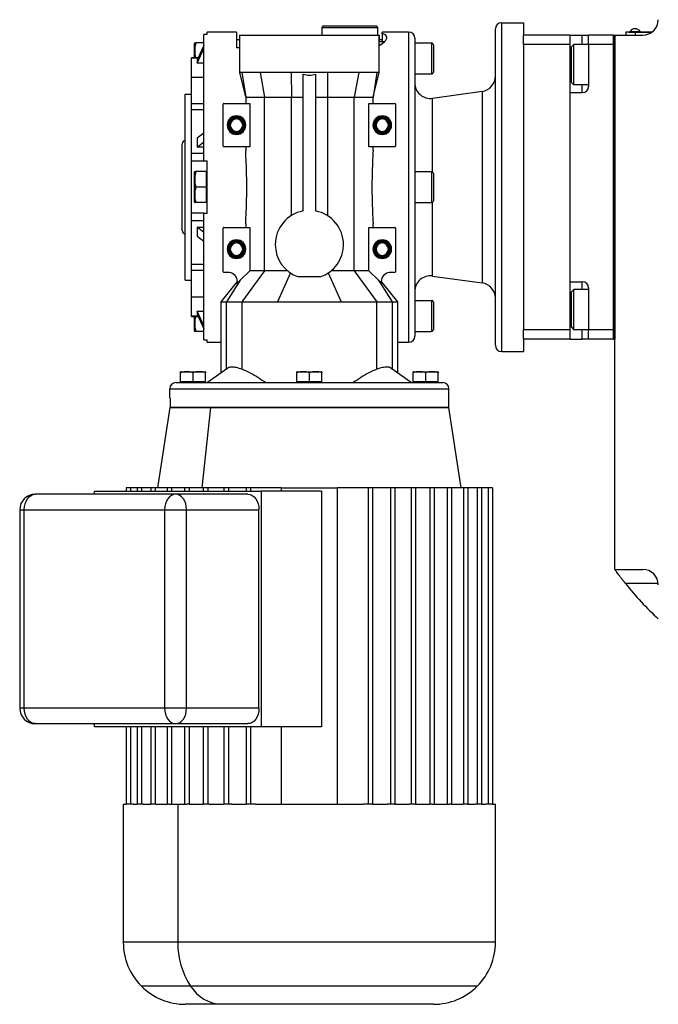
# Model space of a CAD drawing. Units: millimetres. Extents: x 263 to 2440, y 290 to 1600.
# Drawn here: x 836 to 1042, y 290 to 607 of the extents above; entities that cross this region are included whole.
import ezdxf

# ---------------------------------------------------------------- set-up
doc = ezdxf.new("R2010")
doc.units = ezdxf.units.MM

msp = doc.modelspace()

# ---------------------------------------------------------------- linework, layer by layer
at = {"color": 7, "linetype": 'Continuous', "lineweight": 25}
for p, q in [((934.36, 605.25), (933.86, 604.75)), ((933.86, 604.75), (933.86, 602.25)), ((933.86, 604.75), (951.86, 604.75)), ((934.36, 605.25), (951.36, 605.25)), ((951.36, 605.25), (951.86, 604.75)), ((951.86, 604.75), (951.86, 602.25)), ((989.86, 502.25), (989.86, 604.25)), ((991.86, 500.25), (991.86, 606.25)), ((991.86, 606.25), (998.86, 606.25)), ((998.86, 606.25), (998.86, 602.25)), ((1033.26, 603.25), (1033.26, 603.47)), ((1033.26, 603.47), (1036.46, 603.47)), ((1036.46, 603.25), (1036.46, 603.47)), ((895.86, 561.75), (895.86, 602.52)), ((896.86, 602.52), (895.86, 602.52)), ((906.36, 603.25), (896.86, 603.25)), ((907.36, 600.75), (906.36, 600.75)), ((907.36, 602.25), (907.36, 590.2)), ((907.36, 602.25), (952.36, 602.25)), ((952.36, 590.2), (952.36, 602.25)), ((952.36, 602.25), (952.36, 600.25)), ((953.36, 600.75), (952.36, 600.75)), ((952.36, 600.25), (954.15, 600.25)), ((961.86, 603.25), (953.36, 603.25)), ((953.36, 602.73), (953.36, 603.25)), ((953.36, 602.73), (953.36, 600.25)), ((953.36, 599.58), (954.15, 600.25)), ((961.86, 603.25), (961.86, 503.25)), ((963.86, 601.25), (963.86, 505.25)), ((1013.86, 602.25), (998.86, 602.25)), ((998.86, 599.25), (998.86, 602.25)), ((1013.86, 602.25), (1017.86, 602.25)), ((1013.86, 602.25), (1013.86, 599.25)), ((1017.86, 602.25), (1019.86, 602.25)), ((1027.86, 602.25), (1019.86, 602.25)), ((1019.86, 599.25), (1019.86, 602.25)), ((1027.86, 602.25), (1027.86, 504.25)), ((1027.86, 602.25), (1028.36, 602.25)), ((1028.36, 602.25), (1028.36, 504.25)), ((1028.36, 602.25), (1037.36, 602.25)), ((1028.36, 429.99), (1028.36, 602.25)), ((1034.86, 603.2), (1031.86, 603.2)), ((1031.86, 603.2), (1031.86, 602.25)), ((1032.86, 603.25), (1034.86, 603.25)), ((1032.86, 603.25), (1032.86, 603.2)), ((1034.86, 603.25), (1034.86, 603.2)), ((1040.36, 603.25), (1034.86, 603.25)), ((1034.86, 603.2), (1034.86, 602.25)), ((1034.86, 603.2), (1040.29, 603.2)), ((892.86, 594.92), (892.86, 599.55)), ((895.86, 599.75), (893.31, 599.75)), ((895.86, 598.98), (893.73, 594.26)), ((893.73, 593.26), (895.86, 597.97)), ((907.36, 598.15), (906.36, 598.15)), ((952.36, 598.93), (953.25, 599.5)), ((953.36, 599.5), (953.25, 599.5)), ((963.86, 599.75), (969.26, 599.75)), ((969.26, 599.75), (969.26, 589.75)), ((969.86, 599.15), (969.86, 590.35)), ((1013.86, 599.25), (998.86, 599.25)), ((998.86, 599.25), (998.86, 587.44)), ((1013.86, 599.25), (1013.86, 507.25)), ((1014.36, 598.45), (1015.16, 599.25)), ((1014.36, 587.05), (1014.36, 598.45)), ((1019.86, 599.25), (1015.16, 599.25)), ((1019.86, 599.25), (1019.86, 585.75)), ((1027.86, 599.25), (1019.86, 599.25)), ((1027.86, 599.25), (1027.86, 507.25)), ((894.03, 594.92), (891.86, 594.92)), ((891.86, 594.86), (891.86, 594.92)), ((891.86, 588.59), (891.86, 594.86)), ((893.73, 594.26), (893.73, 593.26)), ((895.86, 593.26), (893.73, 593.26)), ((895.86, 588.59), (891.86, 588.59)), ((891.86, 580.16), (891.86, 588.59)), ((907.36, 590.26), (909.1, 583.22)), ((908.13, 590.25), (909.34, 582.25)), ((913.95, 590.25), (915.44, 582.25)), ((924.04, 590.25), (924.05, 582.25)), ((927.86, 545.57), (927.86, 589.71)), ((931.86, 589.71), (931.86, 545.57)), ((935.68, 590.25), (935.67, 582.25)), ((945.77, 590.25), (944.28, 582.25)), ((951.59, 590.25), (950.38, 582.25)), ((950.61, 583.2), (952.36, 590.26)), ((963.86, 589.75), (969.26, 589.75)), ((998.86, 587.44), (998.86, 519.06)), ((1014.36, 587.05), (1015.16, 586.25)), ((1019.86, 586.25), (1015.16, 586.25)), ((889.86, 523.25), (889.86, 583.25)), ((889.86, 583.25), (891.86, 583.25)), ((909.1, 583.22), (909.34, 582.25)), ((909.34, 582.25), (909.34, 580.25)), ((915.44, 526.29), (915.44, 582.25)), ((924.05, 582.25), (927.86, 582.25)), ((924.05, 544.09), (924.05, 582.25)), ((931.86, 582.25), (935.67, 582.25)), ((935.67, 582.25), (935.67, 544.09)), ((944.28, 526.29), (944.28, 582.25)), ((950.38, 582.25), (950.61, 583.2)), ((950.38, 580.25), (950.38, 582.25)), ((969.55, 581.9), (985.55, 584.15)), ((985.55, 584.15), (985.55, 522.35)), ((1013.86, 583.75), (1013.86, 522.75)), ((1013.86, 583.75), (1017.86, 583.75)), ((895.86, 580.16), (891.86, 580.16)), ((891.86, 578.19), (891.86, 580.16)), ((895.86, 578.19), (891.86, 578.19)), ((891.86, 564.09), (891.86, 578.19)), ((902.11, 566.45), (902.11, 580.05)), ((902.31, 580.25), (910.67, 580.25)), ((910.67, 580.25), (910.67, 566.25)), ((949.05, 566.25), (949.05, 580.25)), ((949.05, 580.25), (957.41, 580.25)), ((957.61, 580.05), (957.61, 566.45)), ((903.36, 573.25), (903.71, 573.25)), ((903.71, 573.25), (903.86, 573.25)), ((904.01, 573.25), (903.86, 573.25)), ((904.36, 573.25), (904.01, 573.25)), ((908.36, 573.25), (908.71, 573.25)), ((908.71, 573.25), (908.86, 573.25)), ((909.01, 573.25), (908.86, 573.25)), ((909.36, 573.25), (909.01, 573.25)), ((950.36, 573.25), (950.71, 573.25)), ((950.71, 573.25), (950.86, 573.25)), ((951.01, 573.25), (950.86, 573.25)), ((951.36, 573.25), (951.01, 573.25)), ((955.36, 573.25), (955.71, 573.25)), ((955.71, 573.25), (955.86, 573.25)), ((956.01, 573.25), (955.86, 573.25)), ((956.36, 573.25), (956.01, 573.25)), ((895.86, 570.68), (893.73, 569.01)), ((893.73, 569.01), (893.73, 566.18)), ((888.86, 539.25), (888.86, 567.25)), ((893.73, 566.18), (895.86, 567.85)), ((895.86, 566.18), (893.73, 566.18)), ((910.67, 566.25), (902.31, 566.25)), ((909.34, 566.25), (909.34, 565.08)), ((957.41, 566.25), (949.05, 566.25)), ((950.38, 565.08), (950.38, 566.25)), ((895.86, 564.09), (891.86, 564.09)), ((891.86, 561.62), (891.86, 564.09)), ((895.86, 561.62), (891.86, 561.62)), ((891.86, 544.88), (891.86, 561.62)), ((895.86, 561.75), (896.86, 561.75)), ((895.86, 561.62), (895.86, 561.75)), ((896.86, 544.75), (896.86, 561.75)), ((892.86, 548.45), (892.86, 558.05)), ((896.56, 558.25), (893.31, 558.25)), ((896.56, 558.25), (896.56, 555.75)), ((896.86, 558.25), (896.56, 558.25)), ((896.56, 555.75), (896.56, 553.25)), ((963.86, 558.25), (969.26, 558.25)), ((969.26, 558.25), (969.26, 548.25)), ((969.86, 557.65), (969.86, 548.85)), ((896.56, 553.25), (893.31, 553.25)), ((896.56, 553.25), (896.56, 550.75)), ((896.56, 550.75), (896.56, 548.25)), ((896.56, 548.25), (893.31, 548.25)), ((896.86, 548.25), (896.56, 548.25)), ((963.86, 548.25), (969.26, 548.25)), ((895.86, 544.88), (891.86, 544.88)), ((891.86, 542.41), (891.86, 544.88)), ((895.86, 544.75), (895.86, 544.88)), ((895.86, 503.98), (895.86, 544.75)), ((896.86, 544.75), (895.86, 544.75)), ((895.86, 542.41), (891.86, 542.41)), ((891.86, 528.31), (891.86, 542.41)), ((893.73, 540.32), (895.86, 540.32)), ((895.86, 538.65), (893.73, 540.32)), ((893.73, 540.32), (893.73, 537.49)), ((902.11, 525.95), (902.11, 540.05)), ((902.31, 540.25), (910.67, 540.25)), ((909.34, 541.42), (909.34, 540.25)), ((910.67, 540.25), (910.67, 526.29)), ((949.05, 526.29), (949.05, 540.25)), ((949.05, 540.25), (957.41, 540.25)), ((950.38, 540.25), (950.38, 541.42)), ((957.61, 540.05), (957.61, 525.95)), ((893.73, 537.49), (895.86, 535.82)), ((903.36, 533.25), (903.71, 533.25)), ((903.71, 533.25), (903.86, 533.25)), ((904.01, 533.25), (903.86, 533.25)), ((904.36, 533.25), (904.01, 533.25)), ((908.36, 533.25), (908.71, 533.25)), ((908.71, 533.25), (908.86, 533.25)), ((909.01, 533.25), (908.86, 533.25)), ((909.36, 533.25), (909.01, 533.25)), ((950.36, 533.25), (950.71, 533.25)), ((950.71, 533.25), (950.86, 533.25)), ((951.01, 533.25), (950.86, 533.25)), ((951.36, 533.25), (951.01, 533.25)), ((955.36, 533.25), (955.71, 533.25)), ((955.71, 533.25), (955.86, 533.25)), ((956.01, 533.25), (955.86, 533.25)), ((956.36, 533.25), (956.01, 533.25)), ((895.86, 528.31), (891.86, 528.31)), ((891.86, 526.34), (891.86, 528.31)), ((895.86, 526.34), (891.86, 526.34)), ((891.86, 517.91), (891.86, 526.34)), ((904.11, 525.75), (902.31, 525.75)), ((910.67, 526.29), (907.51, 523.31)), ((915.44, 526.29), (908.1, 516.25)), ((915.44, 526.29), (910.67, 526.29)), ((923.75, 525.6), (919.63, 516.25)), ((933.37, 524.32), (926.35, 524.32)), ((935.97, 525.6), (940.09, 516.25)), ((944.28, 526.29), (951.61, 516.25)), ((949.05, 526.29), (944.28, 526.29)), ((952.2, 523.31), (949.05, 526.29)), ((957.41, 525.75), (955.61, 525.75)), ((969.55, 524.6), (985.55, 522.35)), ((889.86, 523.25), (891.86, 523.25)), ((906.66, 522.91), (901.36, 516.25)), ((907.51, 523.31), (903.19, 516.25)), ((907.51, 523.31), (906.57, 522.04)), ((952.2, 523.31), (956.53, 516.25)), ((953.15, 522.04), (952.2, 523.31)), ((958.36, 516.25), (953.06, 522.91)), ((953.06, 522.78), (953.06, 522.91)), ((1013.86, 522.75), (1017.86, 522.75)), ((1019.86, 520.75), (1019.86, 507.25)), ((891.86, 517.91), (895.86, 517.91)), ((891.86, 511.64), (891.86, 517.91)), ((998.86, 519.06), (998.86, 507.25)), ((1014.36, 519.45), (1015.16, 520.25)), ((1014.36, 508.05), (1014.36, 519.45)), ((1019.86, 520.25), (1015.16, 520.25)), ((901.36, 516.29), (901.36, 493.37)), ((903.19, 516.25), (908.1, 516.25)), ((908.1, 516.25), (908.1, 494.56)), ((951.61, 494.56), (951.61, 516.25)), ((951.61, 516.25), (956.53, 516.25)), ((958.36, 493.37), (958.36, 516.29)), ((963.86, 516.75), (969.26, 516.75)), ((969.26, 516.75), (969.26, 506.75)), ((969.86, 516.15), (969.86, 507.35)), ((891.86, 511.58), (891.86, 511.64)), ((891.86, 511.58), (894.03, 511.58)), ((892.86, 506.95), (892.86, 511.58)), ((893.73, 513.24), (895.86, 513.24)), ((893.73, 513.24), (893.73, 512.24)), ((895.86, 508.53), (893.73, 513.24)), ((893.73, 512.24), (895.86, 507.52)), ((1014.36, 508.05), (1015.16, 507.25)), ((895.86, 506.75), (893.31, 506.75)), ((963.86, 506.75), (969.26, 506.75)), ((1013.86, 507.25), (998.86, 507.25)), ((998.86, 504.25), (998.86, 507.25)), ((1013.86, 507.25), (1013.86, 504.25)), ((1019.86, 507.25), (1015.16, 507.25)), ((1027.86, 507.25), (1019.86, 507.25)), ((1019.86, 504.25), (1019.86, 507.25)), ((895.86, 503.98), (896.86, 503.98)), ((896.86, 503.25), (896.86, 503.98)), ((896.86, 503.25), (901.36, 503.25)), ((958.36, 503.25), (961.86, 503.25)), ((1013.86, 504.25), (998.86, 504.25)), ((998.86, 504.25), (998.86, 500.25)), ((1013.86, 504.25), (1017.86, 504.25)), ((1019.86, 504.25), (1017.86, 504.25)), ((1027.86, 504.25), (1019.86, 504.25)), ((1027.86, 504.25), (1028.36, 504.25)), ((991.86, 500.25), (998.86, 500.25)), ((888.36, 490.46), (888.36, 493.39)), ((888.52, 493.75), (896.2, 493.75)), ((892.36, 490.46), (892.36, 493.39)), ((896.36, 490.46), (896.36, 493.39)), ((903.53, 494.92), (896.98, 490.25)), ((925.86, 490.46), (925.86, 493.39)), ((926.02, 493.75), (933.7, 493.75)), ((929.86, 490.46), (929.86, 493.39)), ((933.86, 490.46), (933.86, 493.39)), ((962.73, 490.25), (956.18, 494.92)), ((963.36, 490.46), (963.36, 493.39)), ((963.52, 493.75), (971.2, 493.75)), ((967.36, 490.46), (967.36, 493.39)), ((971.36, 490.46), (971.36, 493.39)), ((886.86, 490.25), (972.86, 490.25)), ((892.36, 490.46), (888.36, 490.46)), ((888.92, 490.25), (888.92, 490.46)), ((896.36, 490.46), (892.36, 490.46)), ((895.8, 490.25), (895.8, 490.46)), ((929.86, 490.46), (925.86, 490.46)), ((926.42, 490.25), (926.42, 490.46)), ((933.86, 490.46), (929.86, 490.46)), ((933.3, 490.25), (933.3, 490.46)), ((967.36, 490.46), (963.36, 490.46)), ((963.92, 490.25), (963.92, 490.46)), ((971.36, 490.46), (967.36, 490.46)), ((970.8, 490.25), (970.8, 490.46)), ((884.86, 488.25), (974.86, 488.25)), ((884.86, 485.25), (884.86, 488.25)), ((974.86, 485.25), (974.86, 488.25)), ((884.94, 485.25), (884.86, 485.25)), ((884.94, 485.25), (884.94, 482.25)), ((974.86, 485.25), (974.78, 485.25)), ((974.78, 482.25), (974.78, 485.25)), ((884.86, 482.25), (880.88, 456.25)), ((884.86, 482.25), (898.04, 482.25)), ((974.78, 482.25), (884.94, 482.25)), ((898.04, 482.25), (895.23, 456.25)), ((898.04, 482.25), (974.86, 482.25)), ((978.84, 456.25), (974.86, 482.25)), ((886.73, 454.25), (841.47, 454.25)), ((860.56, 454.25), (860.56, 455.25)), ((860.56, 455.25), (914.3, 455.25)), ((870.82, 456.25), (870.82, 455.25)), ((872.23, 456.25), (870.82, 456.25)), ((872.23, 456.25), (872.23, 455.25)), ((874.31, 456.25), (872.23, 456.25)), ((874.31, 456.25), (874.31, 455.25)), ((875.73, 456.25), (874.31, 456.25)), ((875.73, 456.25), (875.73, 455.25)), ((878.73, 456.25), (875.73, 456.25)), ((878.73, 456.25), (878.73, 455.25)), ((880.14, 456.25), (878.73, 456.25)), ((880.14, 456.25), (880.14, 455.25)), ((883.99, 456.25), (880.14, 456.25)), ((883.99, 456.25), (883.99, 455.25)), ((885.41, 456.25), (883.99, 456.25)), ((885.41, 456.25), (885.41, 455.25)), ((889.65, 456.25), (885.41, 456.25)), ((910.06, 454.25), (886.73, 454.25)), ((889.65, 456.25), (889.65, 455.25)), ((891.06, 456.25), (889.65, 456.25)), ((891.06, 456.25), (891.06, 455.25)), ((895.67, 456.25), (891.06, 456.25)), ((895.67, 456.25), (895.67, 455.25)), ((897.08, 456.25), (895.67, 456.25)), ((897.08, 456.25), (897.08, 455.25)), ((902.33, 456.25), (897.08, 456.25)), ((902.33, 456.25), (902.33, 455.25)), ((903.74, 456.25), (902.33, 456.25)), ((903.74, 456.25), (903.74, 455.25)), ((909.52, 456.25), (903.74, 456.25)), ((909.52, 456.25), (909.52, 455.25)), ((910.93, 456.25), (909.52, 456.25)), ((910.93, 456.25), (910.93, 455.25)), ((920.8, 456.25), (910.93, 456.25)), ((914.3, 455.25), (914.3, 379.25)), ((933.75, 455.25), (914.3, 455.25)), ((920.8, 456.25), (920.8, 455.25)), ((920.8, 456.25), (938.92, 456.25)), ((933.75, 455.25), (933.75, 379.25)), ((938.92, 354.25), (938.92, 456.25)), ((948.78, 456.25), (938.92, 456.25)), ((948.78, 456.25), (948.78, 354.25)), ((950.2, 456.25), (948.78, 456.25)), ((950.2, 456.25), (950.2, 354.25)), ((955.98, 456.25), (950.2, 456.25)), ((955.98, 456.25), (955.98, 354.25)), ((957.39, 456.25), (955.98, 456.25)), ((957.39, 456.25), (957.39, 354.25)), ((962.64, 456.25), (957.39, 456.25)), ((962.64, 456.25), (962.64, 354.25)), ((964.05, 456.25), (962.64, 456.25)), ((964.05, 456.25), (964.05, 354.25)), ((968.66, 456.25), (964.05, 456.25)), ((968.66, 456.25), (968.66, 354.25)), ((970.07, 456.25), (968.66, 456.25)), ((970.07, 456.25), (970.07, 354.25)), ((974.31, 456.25), (970.07, 456.25)), ((974.31, 456.25), (974.31, 354.25)), ((975.73, 456.25), (974.31, 456.25)), ((975.73, 456.25), (975.73, 354.25)), ((979.58, 456.25), (975.73, 456.25)), ((979.58, 456.25), (979.58, 354.25)), ((980.99, 456.25), (979.58, 456.25)), ((980.99, 456.25), (980.99, 354.25)), ((983.99, 456.25), (980.99, 456.25)), ((983.99, 456.25), (983.99, 354.25)), ((985.41, 456.25), (983.99, 456.25)), ((985.41, 456.25), (985.41, 354.25)), ((987.48, 456.25), (985.41, 456.25)), ((987.48, 456.25), (987.48, 354.25)), ((988.9, 456.25), (987.48, 456.25)), ((988.9, 456.25), (988.9, 354.25)), ((836.47, 449.25), (836.47, 385.25)), ((837.94, 385.25), (837.94, 449.25)), ((837.94, 449.25), (883.19, 449.25)), ((883.19, 449.25), (890.26, 449.25)), ((883.19, 449.25), (883.19, 385.25)), ((890.26, 385.25), (890.26, 449.25)), ((890.26, 449.25), (913.6, 449.25)), ((913.6, 385.25), (913.6, 449.25)), ((1028.36, 429.99), (1037.36, 429.99)), ((883.19, 385.25), (837.94, 385.25)), ((890.26, 385.25), (883.19, 385.25)), ((913.6, 385.25), (890.26, 385.25)), ((841.47, 380.25), (886.73, 380.25)), ((860.56, 379.25), (860.56, 380.25)), ((914.3, 379.25), (860.56, 379.25)), ((870.82, 379.25), (870.82, 354.25)), ((872.23, 379.25), (872.23, 354.25)), ((874.31, 379.25), (874.31, 354.25)), ((875.73, 379.25), (875.73, 354.25)), ((878.73, 379.25), (878.73, 354.25)), ((880.14, 379.25), (880.14, 354.25)), ((883.99, 379.25), (883.99, 354.25)), ((885.41, 379.25), (885.41, 354.25)), ((886.73, 380.25), (910.06, 380.25)), ((889.65, 379.25), (889.65, 354.25)), ((891.06, 379.25), (891.06, 354.25)), ((895.67, 379.25), (895.67, 354.25)), ((897.08, 379.25), (897.08, 354.25)), ((902.33, 379.25), (902.33, 354.25)), ((903.74, 379.25), (903.74, 354.25)), ((909.52, 379.25), (909.52, 354.25)), ((910.93, 379.25), (910.93, 354.25)), ((933.75, 379.25), (914.3, 379.25)), ((920.8, 379.25), (920.8, 354.25)), ((869.86, 354.25), (869.86, 309.75)), ((869.86, 354.25), (870.82, 354.25)), ((872.23, 354.25), (870.82, 354.25)), ((873.11, 354.25), (872.23, 354.25)), ((873.11, 354.25), (874.31, 354.25)), ((875.73, 354.25), (874.31, 354.25)), ((876.27, 354.25), (875.73, 354.25)), ((876.27, 354.25), (878.73, 354.25)), ((880.14, 354.25), (878.73, 354.25)), ((880.39, 354.25), (880.14, 354.25)), ((880.39, 354.25), (884.04, 354.25)), ((884.7, 354.25), (883.99, 354.25)), ((884.7, 354.25), (887.43, 354.25)), ((887.43, 354.25), (887.43, 309.75)), ((887.43, 354.25), (890.36, 354.25)), ((891.06, 354.25), (890.36, 354.25)), ((891.12, 354.25), (891.06, 354.25)), ((891.12, 354.25), (895.67, 354.25)), ((897.08, 354.25), (895.67, 354.25)), ((897.61, 354.25), (897.08, 354.25)), ((897.61, 354.25), (902.33, 354.25)), ((903.74, 354.25), (902.33, 354.25)), ((904.78, 354.25), (903.74, 354.25)), ((904.78, 354.25), (909.52, 354.25)), ((910.93, 354.25), (909.52, 354.25)), ((912.53, 354.25), (910.93, 354.25)), ((912.53, 354.25), (947.19, 354.25)), ((948.78, 354.25), (947.19, 354.25)), ((950.2, 354.25), (948.78, 354.25)), ((950.2, 354.25), (954.94, 354.25)), ((955.98, 354.25), (954.94, 354.25)), ((957.39, 354.25), (955.98, 354.25)), ((957.39, 354.25), (962.11, 354.25)), ((962.64, 354.25), (962.11, 354.25)), ((964.05, 354.25), (962.64, 354.25)), ((964.05, 354.25), (968.6, 354.25)), ((968.66, 354.25), (968.6, 354.25)), ((969.36, 354.25), (968.66, 354.25)), ((969.36, 354.25), (975.02, 354.25)), ((975.73, 354.25), (975.02, 354.25)), ((975.67, 354.25), (979.33, 354.25)), ((979.58, 354.25), (979.33, 354.25)), ((980.99, 354.25), (979.58, 354.25)), ((980.99, 354.25), (983.45, 354.25)), ((983.99, 354.25), (983.45, 354.25)), ((985.41, 354.25), (983.99, 354.25)), ((985.41, 354.25), (986.61, 354.25)), ((987.48, 354.25), (986.61, 354.25)), ((988.9, 354.25), (987.48, 354.25)), ((988.9, 354.25), (989.86, 354.25)), ((989.86, 309.75), (989.86, 354.25)), ((901.58, 289.75), (889.86, 289.75)), ((969.86, 289.75), (901.58, 289.75))]:
    msp.add_line(p, q, dxfattribs=at)
at = {"color": 8, "linetype": 'Continuous', "lineweight": 25}
for p, q in [((1017.86, 599.25), (1017.86, 602.25)), ((894, 594.86), (891.86, 594.86)), ((1013.86, 592.75), (1014.36, 592.75)), ((1017.86, 583.75), (1017.86, 586.25)), ((969.55, 558.17), (969.55, 581.9)), ((969.55, 524.6), (969.55, 548.33)), ((1017.86, 520.25), (1017.86, 522.75)), ((903.19, 494.68), (903.19, 516.25)), ((956.53, 516.25), (956.53, 494.68)), ((894, 511.64), (891.86, 511.64)), ((1013.86, 513.75), (1014.36, 513.75)), ((1017.86, 504.25), (1017.86, 507.25)), ((836.47, 449.25), (837.94, 449.25)), ((1042.34, 425.42), (1031.78, 425.42)), ((837.94, 385.25), (836.47, 385.25)), ((887.43, 309.75), (869.86, 309.75)), ((989.86, 309.75), (887.43, 309.75)), ((891.58, 295.61), (875.72, 295.61)), ((984, 295.61), (891.58, 295.61))]:
    msp.add_line(p, q, dxfattribs=at)
at = {"color": 7, "linetype": 'Continuous', "lineweight": 25, "flags": 128}
for points in [[(1015.16, 586.25), (1015.16, 586.44), (1015.16, 586.99), (1015.16, 587.88), (1015.16, 589.06), (1015.16, 590.45), (1015.16, 591.97), (1015.16, 593.53), (1015.16, 595.05), (1015.16, 596.44), (1015.16, 597.62), (1015.16, 598.51), (1015.16, 599.06), (1015.16, 599.25)], [(1015.16, 507.25), (1015.16, 507.44), (1015.16, 507.99), (1015.16, 508.88), (1015.16, 510.06), (1015.16, 511.45), (1015.16, 512.97), (1015.16, 514.53), (1015.16, 516.05), (1015.16, 517.44), (1015.16, 518.62), (1015.16, 519.51), (1015.16, 520.06), (1015.16, 520.25)], [(908.1, 516.25), (909.54, 516.25), (910.97, 516.25), (912.41, 516.25), (913.85, 516.25), (915.29, 516.25), (916.74, 516.25), (918.19, 516.25), (919.63, 516.25)], [(940.09, 516.25), (941.53, 516.25), (942.98, 516.25), (944.42, 516.25), (945.87, 516.25), (947.31, 516.25), (948.75, 516.25), (950.18, 516.25), (951.61, 516.25)], [(837.94, 449.25), (838, 450.23), (838.2, 451.16), (838.53, 452.03), (838.97, 452.79), (839.51, 453.41), (840.12, 453.87), (840.78, 454.15), (841.47, 454.25)], [(886.73, 454.25), (886.04, 454.15), (885.37, 453.87), (884.76, 453.41), (884.23, 452.79), (883.79, 452.03), (883.46, 451.16), (883.26, 450.23), (883.19, 449.25)], [(890.26, 449.25), (890.19, 450.23), (889.99, 451.16), (889.67, 452.03), (889.23, 452.79), (888.69, 453.41), (888.08, 453.87), (887.42, 454.15), (886.73, 454.25)], [(910.06, 454.25), (910.75, 454.15), (911.41, 453.87), (912.02, 453.41), (912.56, 452.79), (913, 452.03), (913.33, 451.16), (913.53, 450.23), (913.6, 449.25)], [(841.47, 380.25), (840.78, 380.35), (840.12, 380.63), (839.51, 381.09), (838.97, 381.71), (838.53, 382.47), (838.2, 383.34), (838, 384.27), (837.94, 385.25)], [(883.19, 385.25), (883.26, 384.27), (883.46, 383.34), (883.79, 382.47), (884.23, 381.71), (884.76, 381.09), (885.37, 380.63), (886.04, 380.35), (886.73, 380.25)], [(886.73, 380.25), (887.42, 380.35), (888.08, 380.63), (888.69, 381.09), (889.23, 381.71), (889.67, 382.47), (889.99, 383.34), (890.19, 384.27), (890.26, 385.25)], [(913.6, 385.25), (913.53, 384.27), (913.33, 383.34), (913, 382.47), (912.56, 381.71), (912.02, 381.09), (911.41, 380.63), (910.75, 380.35), (910.06, 380.25)]]:
    msp.add_lwpolyline(points, dxfattribs=at)
at = {"color": 7, "linetype": 'Continuous', "lineweight": 25}
for centre, radius, start, end in [((1037.36, 607.25), 5, 270, 0), ((991.86, 604.25), 2, 90, 180), ((1034.86, 602.45), 1.9, 90, 147.3631), ((1034.86, 602.45), 1.9, 32.6369, 90), ((961.86, 601.25), 2, 0, 90), ((894.36, 599.45), 1.5, 168.4266, 176.1989), ((969.26, 599.15), 0.6, 0, 90), ((969.26, 590.35), 0.6, 270, 0), ((984.86, 589.1), 5, 277.9912, 0), ((968.86, 586.85), 5, 180, 277.9912), ((1017.86, 585.75), 2, 270, 0), ((902.31, 580.05), 0.2, 90, 180), ((957.41, 580.05), 0.2, 0, 90), ((906.36, 573.25), 3, 0, 180), ((906.36, 573.25), 2.65, 0, 180), ((906.36, 573.25), 2.5, 0, 180), ((906.36, 573.25), 2.35, 0, 180), ((906.36, 573.25), 2, 0, 180), ((953.36, 573.25), 3, 0, 180), ((953.36, 573.25), 2.65, 0, 180), ((953.36, 573.25), 2.5, 0, 180), ((953.36, 573.25), 2.35, 0, 180), ((953.36, 573.25), 2, 0, 180), ((906.36, 573.25), 3, 180, 0), ((906.36, 573.25), 2.65, 180, 0), ((906.36, 573.25), 2.5, 180, 0), ((906.36, 573.25), 2.35, 180, 0), ((906.36, 573.25), 2, 180, 0), ((953.36, 573.25), 3, 180, 0), ((953.36, 573.25), 2.65, 180, 0), ((953.36, 573.25), 2.5, 180, 0), ((953.36, 573.25), 2.35, 180, 0), ((953.36, 573.25), 2, 180, 0), ((889.86, 567.25), 1, 90, 180), ((902.31, 566.45), 0.2, 180, 270), ((957.41, 566.45), 0.2, 270, 0), ((894.36, 557.95), 1.5, 168.4266, 176.1989), ((969.26, 557.65), 0.6, 0, 90), ((894.36, 548.55), 1.5, 183.8011, 191.5734), ((969.26, 548.85), 0.6, 270, 0), ((929.86, 534.75), 11, 100.4757, 180), ((929.86, 534.75), 11, 0, 79.5243), ((902.31, 540.05), 0.2, 90, 180), ((957.41, 540.05), 0.2, 0, 90), ((889.86, 539.25), 1, 180, 270), ((906.36, 533.25), 3, 0, 180), ((906.36, 533.25), 2.65, 0, 180), ((906.36, 533.25), 2.5, 0, 180), ((906.36, 533.25), 2.35, 0, 180), ((906.36, 533.25), 2, 0, 180), ((929.86, 534.75), 11, 180, 251.3947), ((929.86, 534.75), 11, 288.6053, 0), ((953.36, 533.25), 3, 0, 180), ((953.36, 533.25), 2.65, 0, 180), ((953.36, 533.25), 2.5, 0, 180), ((953.36, 533.25), 2.35, 0, 180), ((953.36, 533.25), 2, 0, 180), ((906.36, 533.25), 3, 180, 0), ((906.36, 533.25), 2.65, 180, 0), ((906.36, 533.25), 2.5, 180, 0), ((906.36, 533.25), 2.35, 180, 0), ((906.36, 533.25), 2, 180, 0), ((953.36, 533.25), 3, 180, 0), ((953.36, 533.25), 2.65, 180, 0), ((953.36, 533.25), 2.5, 180, 0), ((953.36, 533.25), 2.35, 180, 0), ((953.36, 533.25), 2, 180, 0), ((902.31, 525.95), 0.2, 180, 270), ((903.66, 522.78), 3, 0, 81.368), ((956.06, 522.78), 3, 98.632, 180), ((957.41, 525.95), 0.2, 270, 0), ((968.86, 519.65), 5, 82.0088, 180), ((903.66, 522.78), 3, 345.6186, 0), ((956.06, 522.78), 3, 180, 194.3814), ((984.86, 517.4), 5, 0, 82.0088), ((1017.86, 520.75), 2, 0, 90), ((969.26, 516.15), 0.6, 0, 90), ((894.36, 507.05), 1.5, 183.8011, 191.5734), ((961.86, 505.25), 2, 270, 0), ((969.26, 507.35), 0.6, 270, 0), ((991.86, 502.25), 2, 180, 270), ((888.6, 492.55), 1.2, 93.8011, 101.5734), ((896.12, 492.55), 1.2, 78.4266, 86.1989), ((926.1, 492.55), 1.2, 93.8011, 101.5734), ((933.62, 492.55), 1.2, 78.4266, 86.1989), ((963.6, 492.55), 1.2, 93.8011, 101.5734), ((971.12, 492.55), 1.2, 78.4266, 86.1989), ((886.86, 488.25), 2, 90, 180), ((972.86, 488.25), 2, 0, 90), ((841.47, 449.25), 5, 90, 180), ((1037.36, 424.99), 5, 0, 90), ((1110.86, 488.25), 101, 218.4672, 227.2955), ((841.47, 385.25), 5, 180, 270), ((889.86, 309.75), 20, 180, 225), ((912.17, 309.32), 24.74, 178.9993, 213.6506), ((969.86, 309.75), 20, 315, 0), ((889.86, 309.75), 20, 225, 270), ((902.19, 302.26), 12.52, 212.0747, 267.2029), ((969.86, 309.75), 20, 270, 315)]:
    msp.add_arc(centre, radius, start, end, dxfattribs=at)
msp.add_ellipse((929.86, 516.33), major_axis=(130, 0), ratio=0.000651, start_param=4.633642, end_param=4.791136, dxfattribs=at)
for points in [[(896.86, 602.52), (896.86, 602.73), (896.86, 603.16), (896.86, 603.22), (896.86, 603.25)], [(906.36, 603.25), (906.36, 603.19), (906.36, 603.06), (906.36, 602.05), (906.36, 600.49), (906.36, 598.93), (906.36, 598.15)], [(913.95, 590.25), (913.28, 590.25), (911.94, 590.25), (910.33, 590.25), (909, 590.25), (908.42, 590.25), (908.13, 590.25)], [(924.04, 590.25), (923.1, 590.25), (921.22, 590.25), (918.58, 590.25), (916.11, 590.25), (914.67, 590.25), (913.95, 590.25)], [(945.77, 590.25), (945.05, 590.25), (943.61, 590.25), (941.14, 590.25), (938.5, 590.25), (936.62, 590.25), (935.68, 590.25)], [(951.59, 590.25), (951.3, 590.25), (950.72, 590.25), (949.39, 590.25), (947.77, 590.25), (946.44, 590.25), (945.77, 590.25)], [(909.34, 582.25), (909.57, 582.25), (910.04, 582.25), (911.4, 582.25), (913.17, 582.25), (914.68, 582.25), (915.44, 582.25)], [(915.44, 582.25), (916.77, 582.25), (919.44, 582.25), (922.51, 582.25), (924.05, 582.25)], [(935.67, 582.25), (937.21, 582.25), (940.28, 582.25), (942.95, 582.25), (944.28, 582.25)], [(944.28, 582.25), (945.03, 582.25), (946.55, 582.25), (948.32, 582.25), (949.68, 582.25), (950.14, 582.25), (950.38, 582.25)]]:
    msp.add_open_spline(points, degree=3, dxfattribs=at)
for points, knots in [([(954.15, 600.25), (954.39, 600.53), (954.86, 601.09), (954.9, 601.79), (954.48, 602.36), (953.73, 602.61), (953.36, 602.73)], [0, 0, 0, 0, 0.2514829, 0.5014034, 0.749813, 1, 1, 1, 1]), ([(893.31, 599.75), (893.16, 599.34), (892.87, 598.53), (892.9, 597.25), (892.86, 596.03), (893.13, 595.27), (893.26, 594.92)], [0, 0, 0, 0, 0.258551, 0.518398, 0.778245, 1, 1, 1, 1]), ([(892.89, 599.75), (892.88, 599.75), (892.87, 599.75), (893.16, 599.75), (893.31, 599.75)], [0, 0, 0, 0, 0.5012515, 1, 1, 1, 1]), ([(953.36, 599.5), (953.36, 599.51), (953.36, 599.54), (953.36, 599.57), (953.36, 599.58)], [0, 0, 0, 0, 0.56, 1, 1, 1, 1]), ([(908.13, 590.25), (907.88, 590.26), (907.44, 590.28), (907.39, 590.26), (907.36, 590.25)], [0, 0, 0, 0, 0.5535451, 1, 1, 1, 1]), ([(935.68, 590.25), (935.11, 590.25), (933.85, 590.26), (931.9, 590.26), (929.52, 590.27), (926.88, 590.27), (924.97, 590.25), (924.04, 590.25)], [0, 0, 0, 0, 0.14918, 0.330812, 0.500098, 0.756975, 1, 1, 1, 1]), ([(927.86, 589.71), (928.53, 589.51), (929.86, 589.12), (931.19, 589.51), (931.86, 589.71)], [0, 0, 0, 0, 0.5, 1, 1, 1, 1]), ([(952.36, 590.25), (952.33, 590.26), (952.27, 590.28), (951.83, 590.26), (951.59, 590.25)], [0, 0, 0, 0, 0.459967, 1, 1, 1, 1]), ([(909.34, 541.42), (909.4, 542.74), (909.52, 545.35), (909.65, 549.31), (909.7, 553.25), (909.65, 557.19), (909.52, 561.15), (909.4, 563.76), (909.34, 565.08)], [0, 0, 0, 0, 0.169132, 0.336173, 0.5, 0.663825, 0.830866, 1, 1, 1, 1]), ([(950.38, 565.08), (950.31, 563.76), (950.19, 561.15), (950.07, 557.19), (950.02, 553.25), (950.07, 549.31), (950.19, 545.35), (950.31, 542.74), (950.38, 541.42)], [0, 0, 0, 0, 0.169132, 0.336173, 0.5, 0.663825, 0.830866, 1, 1, 1, 1]), ([(892.89, 558.25), (892.88, 558.25), (892.87, 558.25), (893.16, 558.25), (893.31, 558.25)], [0, 0, 0, 0, 0.501252, 1, 1, 1, 1]), ([(893.31, 558.25), (893.16, 557.84), (892.87, 557.03), (892.9, 555.75), (892.87, 554.47), (893.16, 553.66), (893.31, 553.25)], [0, 0, 0, 0, 0.249375, 0.5, 0.750625, 1, 1, 1, 1]), ([(893.31, 553.25), (893.16, 552.84), (892.87, 552.03), (892.9, 550.75), (892.87, 549.47), (893.16, 548.66), (893.31, 548.25)], [0, 0, 0, 0, 0.249375, 0.5, 0.750625, 1, 1, 1, 1]), ([(893.31, 548.25), (893.16, 548.25), (892.87, 548.25), (892.88, 548.25), (892.89, 548.25)], [0, 0, 0, 0, 0.498749, 1, 1, 1, 1]), ([(922.82, 526.29), (921.5, 526.29), (918.87, 526.29), (916.58, 526.29), (915.44, 526.29)], [0, 0, 0, 0, 0.5, 1, 1, 1, 1]), ([(944.28, 526.29), (943.13, 526.29), (940.85, 526.29), (938.21, 526.29), (936.9, 526.29)], [0, 0, 0, 0, 0.5, 1, 1, 1, 1]), ([(901.43, 516.25), (901.41, 516.25), (901.33, 516.25), (901.84, 516.25), (902.74, 516.25), (903.19, 516.25)], [0, 0, 0, 0, 0.138971, 0.569486, 1, 1, 1, 1]), ([(956.53, 516.25), (956.98, 516.25), (957.88, 516.25), (958.39, 516.25), (958.31, 516.25), (958.28, 516.25)], [0, 0, 0, 0, 0.430514, 0.861029, 1, 1, 1, 1]), ([(893.26, 511.58), (893.13, 511.23), (892.86, 510.47), (892.9, 509.25), (892.87, 507.97), (893.16, 507.16), (893.31, 506.75)], [0, 0, 0, 0, 0.221755, 0.481602, 0.741449, 1, 1, 1, 1]), ([(893.31, 506.75), (893.16, 506.75), (892.87, 506.75), (892.88, 506.75), (892.89, 506.75)], [0, 0, 0, 0, 0.498749, 1, 1, 1, 1]), ([(892.36, 493.39), (892.03, 493.51), (891.38, 493.74), (890.36, 493.72), (889.34, 493.74), (888.68, 493.51), (888.36, 493.39)], [0, 0, 0, 0, 0.249375, 0.5, 0.750625, 1, 1, 1, 1]), ([(888.36, 493.39), (888.36, 493.51), (888.36, 493.74), (888.36, 493.73), (888.36, 493.73)], [0, 0, 0, 0, 0.498749, 1, 1, 1, 1]), ([(896.36, 493.39), (896.03, 493.51), (895.38, 493.74), (894.36, 493.72), (893.34, 493.74), (892.68, 493.51), (892.36, 493.39)], [0, 0, 0, 0, 0.2493751, 0.4999999, 0.7506248, 1, 1, 1, 1]), ([(896.36, 493.73), (896.36, 493.73), (896.36, 493.74), (896.36, 493.51), (896.36, 493.39)], [0, 0, 0, 0, 0.501252, 1, 1, 1, 1]), ([(908.1, 494.56), (907.51, 494.74), (906.34, 495.1), (904.82, 495.31), (903.85, 495.17), (903.62, 494.94), (903.56, 494.88)], [0, 0, 0, 0, 0.2987353, 0.5969878, 0.8952403, 1, 1, 1, 1]), ([(915.73, 490.25), (914.89, 490.79), (913.24, 491.87), (910.76, 493.44), (908.98, 494.19), (908.1, 494.56)], [0, 0, 0, 0, 0.339543, 0.674005, 1, 1, 1, 1]), ([(929.86, 493.39), (929.53, 493.51), (928.88, 493.74), (927.86, 493.72), (926.84, 493.74), (926.18, 493.51), (925.86, 493.39)], [0, 0, 0, 0, 0.249375, 0.5, 0.750625, 1, 1, 1, 1]), ([(925.86, 493.39), (925.86, 493.51), (925.86, 493.74), (925.86, 493.73), (925.86, 493.73)], [0, 0, 0, 0, 0.498749, 1, 1, 1, 1]), ([(933.86, 493.39), (933.53, 493.51), (932.88, 493.74), (931.86, 493.72), (930.84, 493.74), (930.18, 493.51), (929.86, 493.39)], [0, 0, 0, 0, 0.249375, 0.5, 0.750625, 1, 1, 1, 1]), ([(933.86, 493.73), (933.86, 493.73), (933.86, 493.74), (933.86, 493.51), (933.86, 493.39)], [0, 0, 0, 0, 0.501252, 1, 1, 1, 1]), ([(951.61, 494.56), (950.74, 494.19), (948.96, 493.44), (946.48, 491.87), (944.83, 490.79), (943.99, 490.25)], [0, 0, 0, 0, 0.32599, 0.660452, 1, 1, 1, 1]), ([(956.15, 494.88), (956.09, 494.94), (955.86, 495.17), (954.92, 495.31), (953.42, 495.11), (952.24, 494.75), (951.61, 494.56)], [0, 0, 0, 0, 0.108687, 0.402915, 0.684739, 1, 1, 1, 1]), ([(967.36, 493.39), (967.03, 493.51), (966.38, 493.74), (965.36, 493.72), (964.34, 493.74), (963.68, 493.51), (963.36, 493.39)], [0, 0, 0, 0, 0.249375, 0.5, 0.750625, 1, 1, 1, 1]), ([(963.36, 493.39), (963.36, 493.51), (963.36, 493.74), (963.36, 493.73), (963.36, 493.73)], [0, 0, 0, 0, 0.498749, 1, 1, 1, 1]), ([(971.36, 493.39), (971.03, 493.51), (970.38, 493.74), (969.36, 493.72), (968.34, 493.74), (967.68, 493.51), (967.36, 493.39)], [0, 0, 0, 0, 0.249375, 0.5, 0.750625, 1, 1, 1, 1]), ([(971.36, 493.73), (971.36, 493.73), (971.36, 493.74), (971.36, 493.51), (971.36, 493.39)], [0, 0, 0, 0, 0.501252, 1, 1, 1, 1]), ([(1031.78, 425.42), (1031.73, 425.49), (1031.62, 425.63), (1031.46, 425.83), (1031.3, 426.03), (1031.14, 426.23), (1030.99, 426.43), (1030.83, 426.63), (1030.68, 426.83), (1030.38, 427.23), (1029.95, 427.8), (1029.42, 428.51), (1028.98, 429.12), (1028.7, 429.5), (1028.55, 429.72), (1028.46, 429.84), (1028.41, 429.92), (1028.37, 429.97), (1028.36, 429.98), (1028.36, 429.99)], [0, 0, 0, 0, 0.031456, 0.062777, 0.094, 0.125164, 0.156307, 0.187468, 0.218684, 0.249995, 0.377574, 0.499983, 0.627415, 0.749884, 0.800368, 0.85015, 0.899698, 0.949492, 1, 1, 1, 1])]:
    msp.add_open_spline(points, degree=3, knots=knots, dxfattribs=at)

doc.saveas('drawing.dxf')
